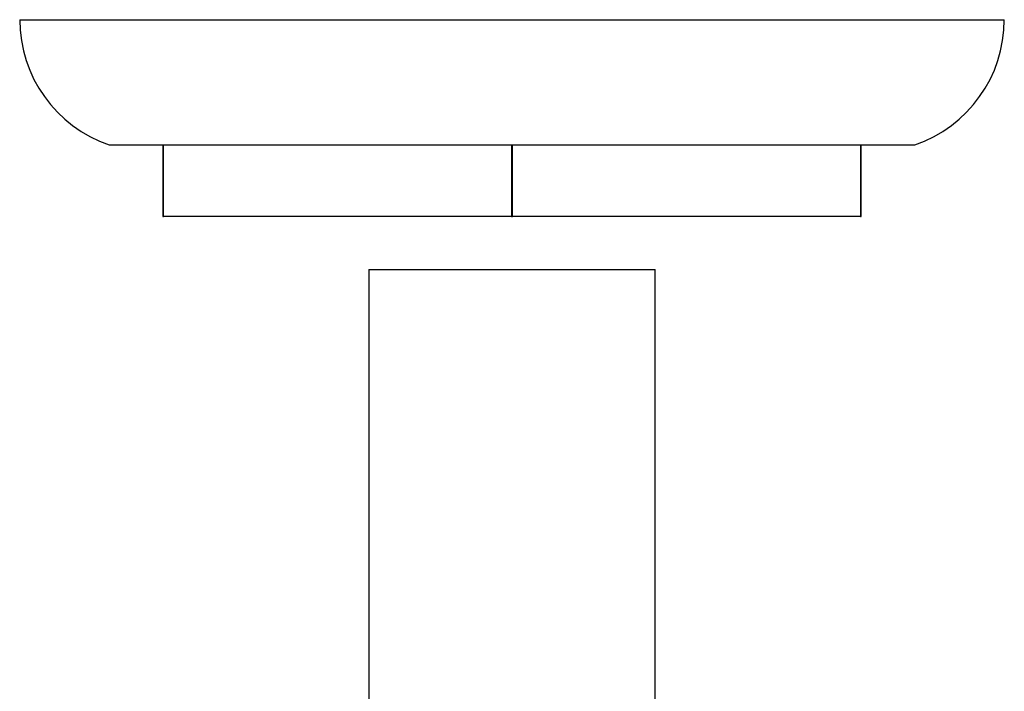
# Model space of a CAD drawing. Units: millimetres. Extents: x 3 to 4997, y 5 to 4995.
# Drawn here: x 2400 to 2455, y 1069 to 1107 of the extents above; entities that cross this region are included whole.
import ezdxf

# ---------------------------------------------------------------- set-up
doc = ezdxf.new("R2010")
doc.units = ezdxf.units.MM

msp = doc.modelspace()

# ---------------------------------------------------------------- linework, layer by layer
at = {"color": 7, "linetype": 'Continuous', "lineweight": 25}
for p, q in [((2399.989, 1106.904), (2454.989, 1106.904)), ((2404.989, 1099.904), (2407.989, 1099.904)), ((2407.989, 1099.904), (2408.018, 1099.904)), ((2407.989, 1099.904), (2407.989, 1095.904)), ((2408.018, 1099.904), (2427.46, 1099.904)), ((2408.018, 1095.904), (2408.018, 1099.904)), ((2427.46, 1099.904), (2427.518, 1099.904)), ((2427.46, 1099.904), (2427.46, 1095.904)), ((2427.518, 1099.904), (2446.96, 1099.904)), ((2427.518, 1095.904), (2427.518, 1099.904)), ((2446.96, 1099.904), (2446.989, 1099.904)), ((2446.96, 1099.904), (2446.96, 1095.904)), ((2446.989, 1099.904), (2449.989, 1099.904)), ((2446.989, 1095.904), (2446.989, 1099.904)), ((2407.989, 1095.904), (2408.018, 1095.904)), ((2427.46, 1095.904), (2408.018, 1095.904)), ((2427.46, 1095.904), (2427.518, 1095.904)), ((2446.96, 1095.904), (2427.518, 1095.904)), ((2446.96, 1095.904), (2446.989, 1095.904)), ((2419.489, 1092.954), (2419.489, 1048.787)), ((2419.489, 1092.954), (2427.489, 1092.954)), ((2427.489, 1092.954), (2435.489, 1092.954)), ((2435.489, 1048.787), (2435.489, 1092.954))]:
    msp.add_line(p, q, dxfattribs=at)
for centre, start, end in [((2407.389, 1106.904), 180, 251.0754), ((2447.589, 1106.904), 288.9246, 360)]:
    msp.add_arc(centre, 7.4, start, end, dxfattribs=at)

doc.saveas('drawing.dxf')
